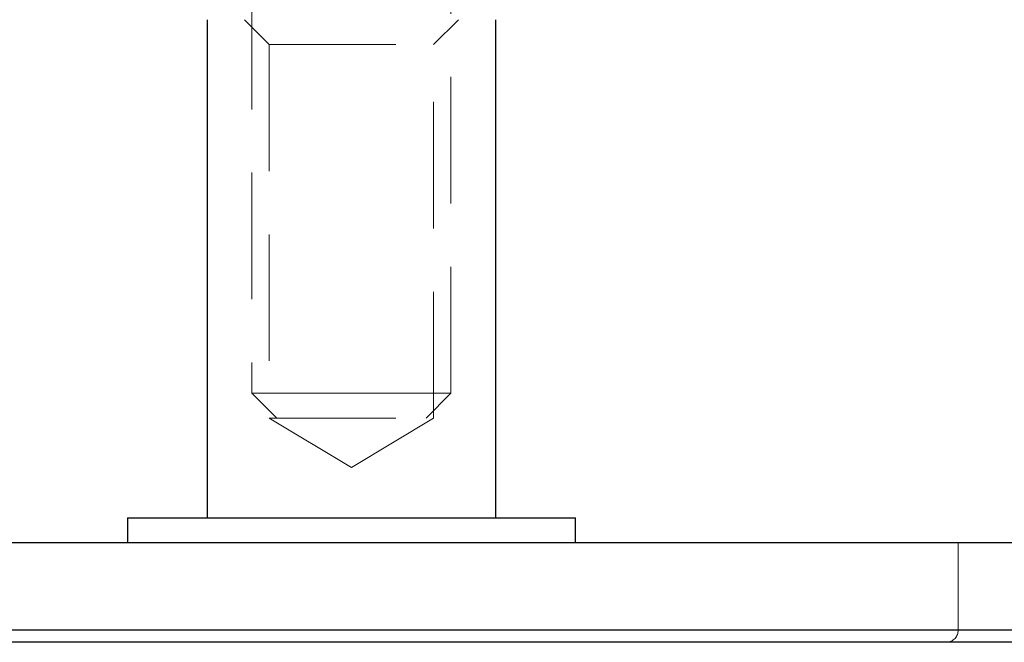
# Model space of a CAD drawing. Units: millimetres. Extents: x 10 to 584, y 10 to 410.
# Drawn here: x 155 to 174, y 51 to 63 of the extents above; entities that cross this region are included whole.
import ezdxf

# ---------------------------------------------------------------- set-up
doc = ezdxf.new("R2010")
doc.units = ezdxf.units.MM
doc.header["$LTSCALE"] = 2
doc.linetypes.add('HIDDEN', pattern=[1.905, 1.27, -0.635])

msp = doc.modelspace()

# ---------------------------------------------------------------- linework, layer by layer
at = {"color": 7, "linetype": 'HIDDEN', "lineweight": 18}
for p, q in [((159.298, 90.624), (159.298, 55.714)), ((163.298, 55.714), (163.298, 90.624)), ((159.148, 63.214), (159.648, 62.714)), ((162.948, 62.714), (163.448, 63.214)), ((159.648, 62.714), (162.948, 62.714)), ((159.648, 62.714), (159.648, 55.214)), ((162.948, 55.214), (162.948, 62.714)), ((159.298, 55.714), (161.298, 55.714)), ((159.298, 55.714), (159.798, 55.214)), ((161.298, 55.714), (163.298, 55.714)), ((162.798, 55.214), (163.298, 55.714)), ((159.648, 55.214), (162.948, 55.214)), ((159.648, 55.214), (161.298, 54.223)), ((161.298, 54.223), (162.948, 55.214)), ((173.487, 50.964), (173.487, 52.714)), ((191.496, 50.964), (142.681, 50.964)), ((173.487, 50.964), (144.904, 50.964)), ((146.298, 50.964), (193.309, 50.964)), ((231.775, 50.964), (173.487, 50.964))]:
    msp.add_line(p, q, dxfattribs=at)
at = {"color": 7, "linetype": 'Continuous', "lineweight": 25}
for p, q in [((158.398, 63.214), (158.398, 53.214)), ((164.198, 53.214), (164.198, 63.214)), ((156.798, 53.214), (156.798, 52.714)), ((156.798, 53.214), (165.798, 53.214)), ((165.798, 52.714), (165.798, 53.214)), ((218.181, 52.714), (142.681, 52.714)), ((142.681, 50.964), (218.181, 50.964)), ((218.181, 50.714), (142.681, 50.714))]:
    msp.add_line(p, q, dxfattribs=at)
at = {"color": 7, "linetype": 'HIDDEN', "lineweight": 18}
msp.add_arc((173.248, 50.953), 0.239, 272.9521, 2.6753, dxfattribs=at)

doc.saveas('drawing.dxf')
